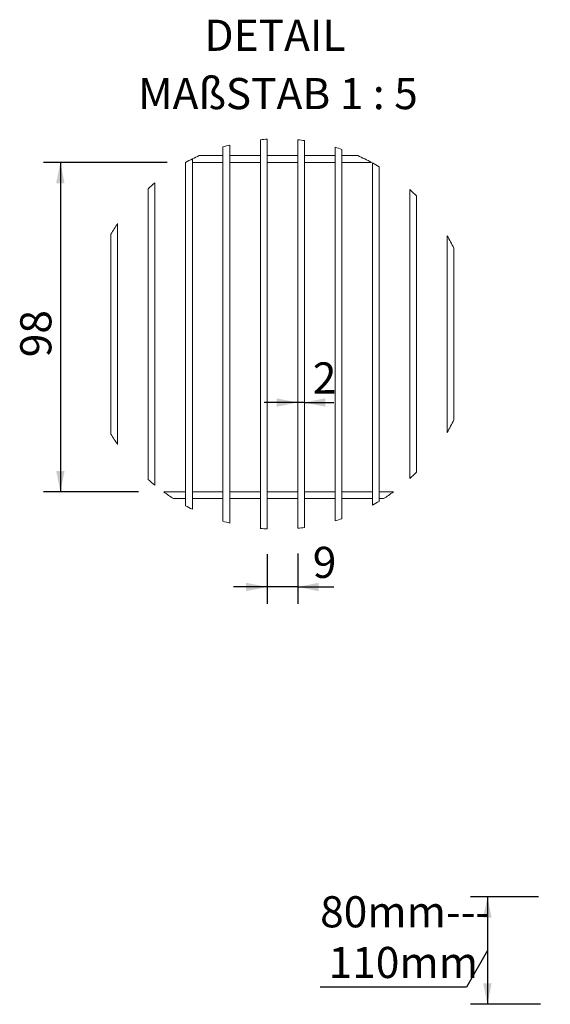
# Model space of a CAD drawing. Units: millimetres. Extents: x 37 to 1029, y 25 to 809.
# Drawn here: x 37 to 431, y 77 to 809 of the extents above; entities that cross this region are included whole.
import ezdxf

# ---------------------------------------------------------------- set-up
doc = ezdxf.new("R2010")
doc.units = ezdxf.units.MM
doc.header["$LTSCALE"] = 12.5
doc.layers.add('BESCHRIFTUNG', color=7, linetype='Continuous')
doc.styles.add('SLDTEXTSTYLE0', font='TXT', dxfattribs={"width": 0.7})
doc.styles.add('SLDTEXTSTYLE1', font='TXT', dxfattribs={"width": 0.653846})
doc.dimstyles.new('SLDDIMSTYLE0', dxfattribs={"dimtxt": 23.151042, "dimasz": 15.625, "dimexe": 0, "dimexo": 0.0625, "dimgap": 5.78776, "dimtad": 1, "dimrnd": 1e-09, "dimzin": 12, "dimdsep": 46, "dimtxsty": 'SLDTEXTSTYLE0', "dimsah": 1, "dimcen": 0.09, "dimadec": 0, "dimazin": 3, "dimtfac": 1, "dimtofl": 0, "dimtmove": 0, "dimatfit": 3, "dimfxl": 0, "dimfrac": 2, "dimtolj": 1, "dimtzin": 12, "dimarcsym": 0})
doc.dimstyles.new('SLDDIMSTYLE2', dxfattribs={"dimtxt": 23.151042, "dimasz": 15.625, "dimexe": 0, "dimexo": 0.0625, "dimgap": 5.78776, "dimtad": 1, "dimdec": 0, "dimlfac": 0.4, "dimrnd": 1e-09, "dimzin": 12, "dimdsep": 46, "dimtxsty": 'SLDTEXTSTYLE0', "dimsah": 1, "dimcen": 0.09, "dimadec": 0, "dimazin": 3, "dimtfac": 1, "dimtdec": 0, "dimtmove": 0, "dimatfit": 0, "dimfxl": 0, "dimfrac": 2, "dimtolj": 1, "dimtzin": 12, "dimarcsym": 0})
doc.dimstyles.new('SLDDIMSTYLE3', dxfattribs={"dimtxt": 23.151042, "dimasz": 15.625, "dimexe": 0, "dimexo": 0.0625, "dimgap": 5.78776, "dimtad": 1, "dimlfac": 0.4, "dimrnd": 1e-09, "dimzin": 12, "dimdsep": 46, "dimtxsty": 'SLDTEXTSTYLE0', "dimsah": 1, "dimcen": 0.09, "dimadec": 0, "dimazin": 3, "dimtfac": 1, "dimtmove": 0, "dimatfit": 0, "dimfxl": 0, "dimfrac": 2, "dimtolj": 1, "dimtzin": 12, "dimarcsym": 0})
doc.dimstyles.new('SLDDIMSTYLE4', dxfattribs={"dimtxt": 23.151042, "dimasz": 15.625, "dimexe": 0, "dimexo": 0.0625, "dimgap": 5.78776, "dimtad": 1, "dimdec": 0, "dimlfac": 0.4, "dimrnd": 1e-09, "dimzin": 12, "dimdsep": 46, "dimtxsty": 'SLDTEXTSTYLE0', "dimsah": 1, "dimcen": 0.09, "dimadec": 0, "dimazin": 3, "dimtfac": 1, "dimtdec": 0, "dimtofl": 0, "dimtmove": 0, "dimatfit": 3, "dimfxl": 0, "dimfrac": 2, "dimtolj": 1, "dimtzin": 12, "dimarcsym": 0})

# ---------------------------------------------------------------- blocks, each defined once
blk = doc.blocks.new('_D_4')
at = {"layer": 'BESCHRIFTUNG'}
for p, q in [((422.53, 157.01), (372.11, 157.01)), ((384.61, 157.01), (384.61, 77.01)), ((384.61, 117.01), (369.12, 89.85)), ((369.12, 89.85), (260.22, 89.85)), ((424.02, 77.01), (372.11, 77.01))]:
    blk.add_line(p, q, dxfattribs=at)
for points in [[(384.61, 157.01), (381.49, 141.38), (387.74, 141.38)], [(384.61, 77.01), (387.74, 92.63), (381.49, 92.63)]]:
    blk.add_solid(points, dxfattribs=at)
at = {"layer": 'BESCHRIFTUNG', "char_height": 23.151, "attachment_point": 1, "style": 'SLDTEXTSTYLE0'}
for s, insert in [('80mm---', (260.22, 157.37)), ('110mm', (266.55, 119.69))]:
    blk.add_mtext(s, dxfattribs=dict(at, insert=insert))
blk = doc.blocks.new('_D_5')
at = {"layer": 'BESCHRIFTUNG'}
for p, q in [((220.77, 411.67), (220.77, 374.78)), ((243.54, 412.12), (243.54, 374.78)), ((220.77, 387.28), (195.77, 387.28)), ((243.54, 387.28), (220.77, 387.28)), ((243.54, 387.28), (270.39, 387.28))]:
    blk.add_line(p, q, dxfattribs=at)
for points in [[(220.77, 387.28), (205.14, 390.41), (205.14, 384.16)], [(243.54, 387.28), (259.17, 384.16), (259.17, 390.41)]]:
    blk.add_solid(points, dxfattribs=at)
at = {"layer": 'BESCHRIFTUNG', "insert": (254.75, 417.13), "char_height": 23.15, "attachment_point": 1, "style": 'SLDTEXTSTYLE0'}
blk.add_mtext('9', dxfattribs=at)
blk = doc.blocks.new('_D_6')
at = {"layer": 'BESCHRIFTUNG'}
for p, q in [((243.54, 524.4), (218.54, 524.4)), ((248.54, 524.4), (243.54, 524.4)), ((248.54, 524.4), (270.39, 524.4))]:
    blk.add_line(p, q, dxfattribs=at)
for points in [[(243.54, 524.4), (227.92, 527.53), (227.92, 521.28)], [(248.54, 524.4), (264.17, 521.28), (264.17, 527.53)]]:
    blk.add_solid(points, dxfattribs=at)
at = {"layer": 'BESCHRIFTUNG', "insert": (254.75, 554.24), "char_height": 23.15, "attachment_point": 1, "style": 'SLDTEXTSTYLE0'}
blk.add_mtext('2', dxfattribs=at)
blk = doc.blocks.new('_D_7')
at = {"layer": 'BESCHRIFTUNG'}
for p, q in [((146.47, 702.92), (54.59, 702.92)), ((67.09, 702.92), (67.09, 457.94)), ((125.15, 457.94), (54.59, 457.94))]:
    blk.add_line(p, q, dxfattribs=at)
for points in [[(67.09, 702.92), (63.97, 687.29), (70.22, 687.29)], [(67.09, 457.94), (70.22, 473.57), (63.97, 473.57)]]:
    blk.add_solid(points, dxfattribs=at)
at = {"layer": 'BESCHRIFTUNG', "insert": (37.25, 558.05), "char_height": 23.151, "attachment_point": 1, "rotation": 90, "style": 'SLDTEXTSTYLE0'}
blk.add_mtext('98', dxfattribs=at)
blk = doc.blocks.new('SW_NOTE_0')
at = {"color": 0, "linetype": 'Continuous', "lineweight": 0, "char_height": 23.151, "attachment_point": 2}
for s, insert, style in [('DETAIL', (43.41, 29.84), 'SLDTEXTSTYLE0'), ('MAßSTAB 1 : 5', (45.65, -13.52), 'SLDTEXTSTYLE1')]:
    blk.add_mtext(s, dxfattribs=dict(at, insert=insert, style=style))

msp = doc.modelspace()

# ---------------------------------------------------------------- linework, layer by layer
at = {"color": 7, "linetype": 'Continuous', "lineweight": 18}
for p, q in [((215.767, 430.797), (215.767, 719.784)), ((220.767, 430.416), (220.767, 720.165)), ((243.542, 430.867), (243.542, 719.714)), ((248.542, 431.448), (248.542, 719.133)), ((187.992, 436.166), (187.992, 714.416)), ((192.992, 434.778), (192.992, 715.803)), ((271.317, 436.384), (271.317, 714.197)), ((276.317, 437.996), (276.317, 712.585)), ((160.217, 702.918), (160.205, 702.918)), ((160.217, 447.658), (160.217, 702.924)), ((165.217, 445.076), (165.217, 705.506)), ((187.992, 702.918), (165.217, 702.918)), ((187.992, 707.918), (170.371, 707.918)), ((215.767, 707.918), (192.992, 707.918)), ((215.767, 702.918), (192.992, 702.918)), ((243.542, 707.918), (220.767, 707.918)), ((243.542, 702.918), (220.767, 702.918)), ((271.317, 707.918), (248.542, 707.918)), ((271.317, 702.918), (248.542, 702.918)), ((288.209, 707.918), (276.317, 707.918)), ((298.375, 702.918), (276.317, 702.918)), ((299.092, 448.055), (299.092, 702.527)), ((304.092, 450.929), (304.092, 699.653)), ((132.442, 467.208), (132.442, 683.373)), ((137.442, 462.929), (137.442, 687.653)), ((326.867, 467.866), (326.867, 682.715)), ((331.867, 472.63), (331.867, 677.952)), ((109.667, 493.122), (109.667, 657.459)), ((104.667, 500.924), (104.667, 649.658)), ((354.642, 502.16), (354.642, 648.422)), ((359.642, 511.497), (359.642, 639.084)), ((160.217, 457.943), (143.904, 457.943)), ((187.992, 457.943), (165.217, 457.943)), ((215.767, 457.943), (192.992, 457.943)), ((243.542, 457.943), (220.767, 457.943)), ((271.317, 457.943), (248.542, 457.943)), ((299.092, 457.943), (276.317, 457.943)), ((314.675, 457.943), (304.092, 457.943)), ((160.217, 452.943), (151.237, 452.943)), ((187.992, 452.943), (165.217, 452.943)), ((215.767, 452.943), (192.992, 452.943)), ((243.542, 452.943), (220.767, 452.943)), ((271.317, 452.943), (248.542, 452.943)), ((299.092, 452.943), (276.317, 452.943)), ((307.342, 452.943), (304.092, 452.943))]:
    msp.add_line(p, q, dxfattribs=at)
for centre, radius, start, end in [((229.296, 575.218), 145.198, 93.367509, 95.346344), ((229.302, 575.393), 145.022, 82.376326, 84.365132), ((229.313, 575.207), 145.212, 104.485029, 106.53251), ((229.326, 575.402), 145.008, 71.091497, 73.167372), ((229.287, 575.297), 145.118, 113.952888, 118.426939), ((229.294, 575.299), 145.116, 61.573036, 66.047159), ((229.279, 575.273), 145.146, 58.973745, 61.250394), ((229.285, 575.298), 145.117, 129.263583, 131.862394), ((229.307, 575.309), 145.1, 45.023149, 47.750366), ((229.284, 575.294), 145.118, 145.514817, 149.173973), ((229.282, 575.287), 145.134, 26.077017, 30.259381), ((229.296, 575.288), 145.118, 329.740397, 333.923206), ((229.289, 575.29), 145.124, 210.826035, 214.48505), ((229.275, 575.306), 145.147, 312.250071, 314.976414), ((229.31, 575.315), 145.157, 228.138218, 230.736298), ((229.284, 575.282), 145.115, 233.959288, 237.46409), ((229.29, 575.291), 145.125, 302.536029, 306.040589), ((229.289, 575.29), 145.124, 241.578415, 243.800228), ((229.293, 575.286), 145.119, 298.749236, 301.026303), ((229.288, 575.286), 145.12, 253.467036, 255.515821), ((229.291, 575.287), 145.121, 286.83363, 288.907888), ((229.297, 575.386), 145.22, 264.654017, 266.632554), ((229.284, 575.343), 145.178, 275.636143, 277.622821)]:
    msp.add_arc(centre, radius, start, end, dxfattribs=at)

# ---------------------------------------------------------------- block references
at = {"color": 7, "linetype": 'Continuous', "lineweight": 0}
msp.add_blockref('SW_NOTE_0', (183.209, 779.152), dxfattribs=at)

# ---------------------------------------------------------------- dimensions: what is measured, and where the dimension line sits
at = {"layer": 'BESCHRIFTUNG'}
dim = msp.add_linear_dim(base=(67.092, 457.943), p1=(165.217, 702.918), p2=(143.904, 457.943), angle=90, dimstyle='SLDDIMSTYLE4', dxfattribs=at)
dim.commit()
dim.dimension.update_dxf_attribs({"geometry": '_D_7', "text_midpoint": (67.092, 573.695), "dimtype": 160})
for base, p1, p2, dimstyle, picture, middle in [((243.542, 524.401), (248.542, 431.448), (243.542, 430.867), 'SLDDIMSTYLE3', '_D_6', (262.57, 524.401)), ((220.767, 387.282), (243.542, 430.867), (220.767, 430.416), 'SLDDIMSTYLE2', '_D_5', (262.57, 387.282))]:
    dim = msp.add_linear_dim(base=base, p1=p1, p2=p2, dimstyle=dimstyle, dxfattribs=at)
    dim.commit()
    dim.dimension.update_dxf_attribs({"geometry": picture, "text_midpoint": middle, "dimtype": 160})
dim = msp.add_linear_dim(base=(384.614, 77.01), p1=(441.283, 157.01), p2=(442.775, 77.01), angle=90, text='80mm---\\P110mm', dimstyle='SLDDIMSTYLE0', dxfattribs=at)
dim.commit()
dim.dimension.update_dxf_attribs({"geometry": '_D_4', "text_midpoint": (384.614, 117.01), "dimtype": 160})

doc.saveas('drawing.dxf')
